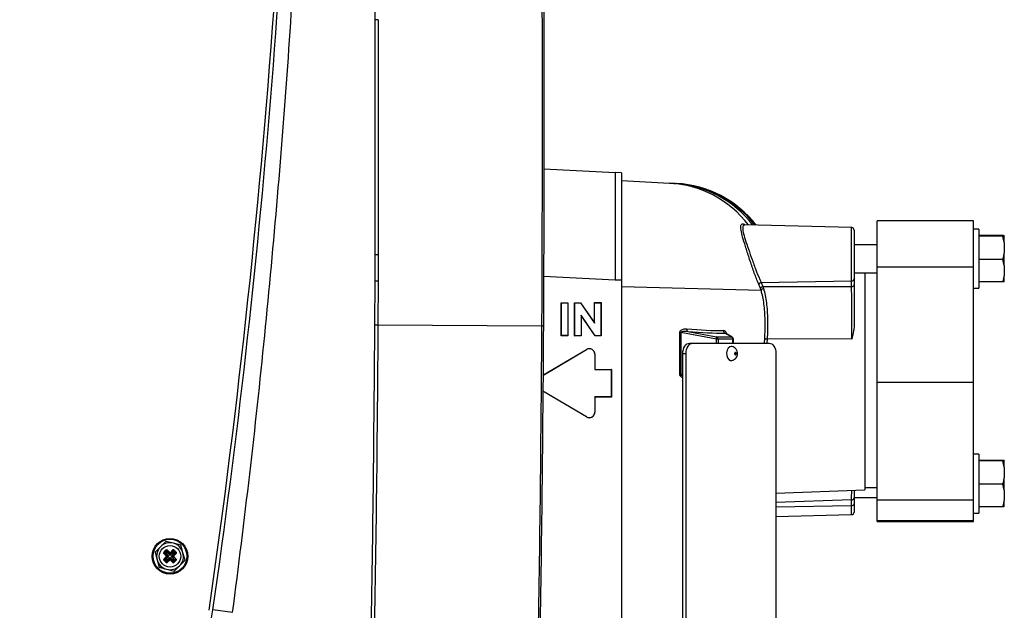
# Model space of a CAD drawing. Units: inches. Extents: x 3.9 to 14.4, y 1.8 to 9.9.
# Drawn here: x 11.9 to 13, y 2.5 to 3.2 of the extents above; entities that cross this region are included whole.
import ezdxf

# ---------------------------------------------------------------- set-up
doc = ezdxf.new("R2010")
doc.units = ezdxf.units.IN
doc.header["$MEASUREMENT"] = 0

msp = doc.modelspace()

# ---------------------------------------------------------------- linework, layer by layer
at = {"color": 7, "linetype": 'Continuous', "lineweight": 25}
for p, q in [((12.2889, 2.9059), (12.2888, 3.179)), ((12.2924, 3.179), (12.2924, 2.9059)), ((12.4844, 3.006), (12.5674, 3.0016)), ((12.5674, 3.0016), (12.5674, 2.9992)), ((12.5749, 3.0012), (12.5674, 3.0016)), ((12.5674, 2.9992), (12.5674, 2.9921)), ((12.5674, 2.9921), (12.5674, 2.9806)), ((12.5749, 2.9922), (12.6304, 2.9893)), ((12.5674, 2.9806), (12.5674, 2.966)), ((12.5674, 2.966), (12.5674, 2.9651)), ((12.8419, 2.9376), (12.7179, 2.9408)), ((12.9835, 2.9455), (12.8715, 2.9455)), ((12.8715, 2.8923), (12.8715, 2.9455)), ((12.9835, 2.8923), (12.9835, 2.9455)), ((12.8449, 2.9346), (12.8449, 2.8781)), ((12.9897, 2.9359), (12.9835, 2.9359)), ((12.9897, 2.9359), (12.9897, 2.9232)), ((13.0173, 2.9285), (12.9897, 2.9285)), ((13.0173, 2.9277), (12.9897, 2.9277)), ((13.0192, 2.9204), (13.0173, 2.9277)), ((13.0192, 2.9283), (13.0192, 2.9279)), ((13.0192, 2.9204), (13.0192, 2.9279)), ((12.5674, 2.9246), (12.5674, 2.9234)), ((12.5674, 2.9234), (12.5674, 2.9012)), ((12.8715, 2.9178), (12.8449, 2.9178)), ((12.9897, 2.9232), (12.9897, 2.8672)), ((13.0192, 2.9204), (13.0192, 2.9081)), ((12.2887, 2.8754), (12.2889, 2.9059)), ((12.2924, 2.9059), (12.2923, 2.8754)), ((13.0192, 2.8937), (13.0192, 2.9081)), ((12.5674, 2.9012), (12.5674, 2.8768)), ((12.8715, 2.8923), (12.9835, 2.8923)), ((12.8715, 2.7583), (12.8715, 2.8923)), ((12.9835, 2.7583), (12.9835, 2.8923)), ((13.0173, 2.9008), (12.9897, 2.9008)), ((13.0192, 2.8937), (13.0173, 2.9008)), ((13.0192, 2.8937), (13.0192, 2.8817)), ((12.8449, 2.8853), (12.8715, 2.8853)), ((12.8574, 2.8853), (12.8574, 2.6332)), ((13.0192, 2.8748), (13.0192, 2.8817)), ((12.2884, 2.8246), (12.2887, 2.8754)), ((12.2923, 2.8754), (12.2887, 2.8754)), ((12.2923, 2.8754), (12.292, 2.8245)), ((12.5749, 2.8768), (12.5674, 2.8768)), ((12.5749, 2.8768), (12.5749, 2.2873)), ((12.7369, 2.8741), (12.8419, 2.876)), ((12.7369, 2.8741), (12.7389, 2.8692)), ((12.7389, 2.8692), (12.7397, 2.8668)), ((12.8419, 2.8693), (12.8419, 2.876)), ((12.8449, 2.8781), (12.8449, 2.8714)), ((13.0173, 2.8746), (12.9897, 2.8746)), ((12.7369, 2.8648), (12.5749, 2.8688)), ((12.7369, 2.8648), (12.7361, 2.867)), ((12.9835, 2.8672), (12.9897, 2.8672)), ((12.5049, 2.8505), (12.5125, 2.8505)), ((12.5049, 2.8121), (12.5049, 2.8505)), ((12.5049, 2.8505), (12.5051, 2.8503)), ((12.5051, 2.8123), (12.5051, 2.8503)), ((12.5051, 2.8503), (12.5124, 2.8503)), ((12.5125, 2.8505), (12.5124, 2.8503)), ((12.5124, 2.8503), (12.5124, 2.8123)), ((12.5125, 2.8505), (12.5125, 2.8121)), ((12.5203, 2.8505), (12.5271, 2.8505)), ((12.5203, 2.8121), (12.5203, 2.8505)), ((12.5203, 2.8505), (12.5204, 2.8504)), ((12.5204, 2.8122), (12.5204, 2.8504)), ((12.5204, 2.8504), (12.527, 2.8504)), ((12.5271, 2.8505), (12.527, 2.8504)), ((12.527, 2.8504), (12.5434, 2.8266)), ((12.5271, 2.8505), (12.5433, 2.8271)), ((12.5433, 2.8506), (12.5511, 2.8506)), ((12.5433, 2.8271), (12.5433, 2.8506)), ((12.5433, 2.8506), (12.5434, 2.8504)), ((12.5434, 2.8504), (12.5509, 2.8505)), ((12.5434, 2.8266), (12.5434, 2.8504)), ((12.5511, 2.8506), (12.5509, 2.8505)), ((12.5509, 2.8505), (12.5509, 2.8122)), ((12.5511, 2.8506), (12.5511, 2.812)), ((12.5442, 2.8122), (12.5278, 2.8361)), ((12.5278, 2.8361), (12.5278, 2.8122)), ((12.528, 2.8356), (12.5278, 2.8361)), ((12.528, 2.8356), (12.528, 2.8121)), ((12.5442, 2.812), (12.528, 2.8356)), ((12.4824, 2.8232), (12.292, 2.8245)), ((12.5433, 2.8271), (12.5434, 2.8266)), ((12.5049, 2.8121), (12.5051, 2.8123)), ((12.5125, 2.8121), (12.5049, 2.8121)), ((12.5124, 2.8123), (12.5051, 2.8123)), ((12.5125, 2.8121), (12.5124, 2.8123)), ((12.5203, 2.8121), (12.5204, 2.8122)), ((12.528, 2.8121), (12.5203, 2.8121)), ((12.5278, 2.8122), (12.5204, 2.8122)), ((12.528, 2.8121), (12.5278, 2.8122)), ((12.5509, 2.8122), (12.5442, 2.8122)), ((12.5442, 2.812), (12.5442, 2.8122)), ((12.5511, 2.812), (12.5442, 2.812)), ((12.5511, 2.812), (12.5509, 2.8122)), ((12.6424, 2.7672), (12.6424, 2.8158)), ((12.6438, 2.8158), (12.6424, 2.8158)), ((12.6438, 2.8158), (12.6438, 2.7672)), ((12.6849, 2.808), (12.6438, 2.8158)), ((12.6517, 2.8172), (12.6852, 2.8108)), ((12.7025, 2.8108), (12.6949, 2.8152)), ((12.7034, 2.8106), (12.6955, 2.8151)), ((12.6537, 2.8035), (12.6575, 2.8035)), ((12.6575, 2.8035), (12.7462, 2.8035)), ((12.6869, 2.808), (12.6849, 2.808)), ((12.6852, 2.8108), (12.7025, 2.8108)), ((12.7042, 2.808), (12.6869, 2.808)), ((12.7049, 2.8035), (12.7049, 2.808)), ((12.7407, 2.8035), (12.741, 2.8093)), ((12.842, 2.8083), (12.7438, 2.8085)), ((12.4836, 2.7664), (12.5341, 2.7962)), ((12.4836, 2.7662), (12.5342, 2.7961)), ((12.5341, 2.7962), (12.5342, 2.7961)), ((12.5437, 2.7906), (12.5437, 2.7729)), ((12.5439, 2.7906), (12.5437, 2.7906)), ((12.5439, 2.7906), (12.5439, 2.7731)), ((12.646, 2.7915), (12.6498, 2.7915)), ((12.646, 2.3655), (12.646, 2.7915)), ((12.6498, 2.3655), (12.6498, 2.7915)), ((12.754, 2.7915), (12.754, 2.3655)), ((12.5439, 2.7731), (12.5437, 2.7729)), ((12.5437, 2.7729), (12.5628, 2.773)), ((12.5439, 2.7731), (12.563, 2.7731)), ((12.563, 2.7731), (12.5628, 2.773)), ((12.5628, 2.773), (12.5628, 2.7411)), ((12.563, 2.7731), (12.563, 2.741)), ((12.6438, 2.7672), (12.6424, 2.7672)), ((12.8715, 2.7583), (12.9835, 2.7583)), ((12.8715, 2.6218), (12.8715, 2.7583)), ((12.9835, 2.6218), (12.9835, 2.7583)), ((12.5342, 2.7181), (12.4834, 2.748)), ((12.5341, 2.7179), (12.4834, 2.7478)), ((12.5628, 2.7411), (12.5437, 2.7412)), ((12.5437, 2.7412), (12.5437, 2.7235)), ((12.5439, 2.741), (12.5437, 2.7412)), ((12.5439, 2.741), (12.5439, 2.7235)), ((12.563, 2.741), (12.5439, 2.741)), ((12.563, 2.741), (12.5628, 2.7411)), ((12.5439, 2.7235), (12.5437, 2.7235)), ((12.5341, 2.7179), (12.5342, 2.7181)), ((12.9897, 2.6749), (12.9835, 2.6749)), ((12.9897, 2.6749), (12.9897, 2.6623)), ((13.0173, 2.6675), (12.9897, 2.6675)), ((13.0173, 2.6668), (12.9897, 2.6668)), ((13.0192, 2.6595), (13.0173, 2.6668)), ((13.0192, 2.6673), (13.0192, 2.667)), ((13.0192, 2.6595), (13.0192, 2.667)), ((12.9897, 2.6623), (12.9897, 2.6062)), ((13.0192, 2.6595), (13.0192, 2.6472)), ((13.0192, 2.6328), (13.0192, 2.6472)), ((12.754, 2.6296), (12.8574, 2.6332)), ((12.8574, 2.6361), (12.8715, 2.6361)), ((13.0173, 2.6399), (12.9897, 2.6399)), ((13.0192, 2.6328), (13.0173, 2.6399)), ((13.0192, 2.6328), (13.0192, 2.6208)), ((12.8419, 2.6151), (12.8419, 2.6218)), ((12.8449, 2.6243), (12.8715, 2.6243)), ((12.8449, 2.6239), (12.8449, 2.6172)), ((12.8715, 2.6218), (12.9835, 2.6218)), ((12.8715, 2.5976), (12.8715, 2.6218)), ((12.9835, 2.5976), (12.9835, 2.6218)), ((13.0192, 2.6139), (13.0192, 2.6208)), ((12.8449, 2.6172), (12.8449, 2.6075)), ((13.0173, 2.6137), (12.9897, 2.6137)), ((12.754, 2.6022), (12.8419, 2.6045)), ((12.8715, 2.5976), (12.9835, 2.5976)), ((12.8715, 2.5966), (12.8715, 2.5976)), ((12.8715, 2.5966), (12.9835, 2.5966)), ((12.9835, 2.6062), (12.9897, 2.6062)), ((12.9835, 2.5966), (12.9835, 2.5976)), ((12.0459, 2.5735), (12.0395, 2.5672)), ((12.0546, 2.5713), (12.0459, 2.5735)), ((12.0332, 2.5608), (12.0355, 2.5521)), ((12.0433, 2.5607), (12.046, 2.5635)), ((12.0436, 2.5604), (12.0433, 2.5607)), ((12.0463, 2.5631), (12.0436, 2.5604)), ((12.0454, 2.5604), (12.0463, 2.5613)), ((12.0467, 2.561), (12.0457, 2.56)), ((12.0463, 2.5631), (12.046, 2.5635)), ((12.047, 2.5631), (12.0463, 2.5631)), ((12.0463, 2.5613), (12.0463, 2.5631)), ((12.0463, 2.5613), (12.0467, 2.561)), ((12.047, 2.5613), (12.0467, 2.561)), ((12.0499, 2.5578), (12.0467, 2.561)), ((12.047, 2.5631), (12.0474, 2.5635)), ((12.0502, 2.5599), (12.047, 2.5631)), ((12.047, 2.5631), (12.047, 2.5613)), ((12.047, 2.5613), (12.0502, 2.5582)), ((12.0474, 2.5635), (12.0506, 2.5603)), ((12.0506, 2.5603), (12.0538, 2.5635)), ((12.0541, 2.5632), (12.0509, 2.56)), ((12.0509, 2.5582), (12.0541, 2.5614)), ((12.0545, 2.561), (12.0513, 2.5578)), ((12.0541, 2.5632), (12.0538, 2.5635)), ((12.0548, 2.5632), (12.0541, 2.5632)), ((12.0541, 2.5614), (12.0541, 2.5632)), ((12.0541, 2.5614), (12.0545, 2.561)), ((12.0548, 2.5614), (12.0545, 2.561)), ((12.0554, 2.5601), (12.0545, 2.561)), ((12.0633, 2.569), (12.0546, 2.5713)), ((12.0548, 2.5632), (12.0552, 2.5635)), ((12.0576, 2.5604), (12.0548, 2.5632)), ((12.0548, 2.5632), (12.0548, 2.5614)), ((12.0548, 2.5614), (12.0558, 2.5604)), ((12.0552, 2.5635), (12.0579, 2.5608)), ((12.0576, 2.5604), (12.0579, 2.5608)), ((12.0656, 2.5603), (12.0633, 2.569)), ((12.0355, 2.5521), (12.0379, 2.5434)), ((12.0433, 2.5593), (12.0436, 2.5597)), ((12.0465, 2.5562), (12.0433, 2.5593)), ((12.0433, 2.5529), (12.0465, 2.5562)), ((12.0433, 2.5529), (12.0436, 2.5526)), ((12.0433, 2.5516), (12.0436, 2.5519)), ((12.046, 2.5488), (12.0433, 2.5516)), ((12.0436, 2.5604), (12.0436, 2.5597)), ((12.0436, 2.5604), (12.0454, 2.5604)), ((12.0436, 2.5597), (12.0468, 2.5565)), ((12.0454, 2.5597), (12.0436, 2.5597)), ((12.0468, 2.5558), (12.0436, 2.5526)), ((12.0436, 2.5526), (12.0436, 2.5519)), ((12.0436, 2.5526), (12.0454, 2.5526)), ((12.0436, 2.5519), (12.0464, 2.5492)), ((12.0454, 2.5519), (12.0436, 2.5519)), ((12.0454, 2.5604), (12.0457, 2.56)), ((12.0457, 2.56), (12.0454, 2.5597)), ((12.0486, 2.5565), (12.0454, 2.5597)), ((12.0454, 2.5526), (12.0486, 2.5558)), ((12.0458, 2.5523), (12.0454, 2.5526)), ((12.0458, 2.5523), (12.0454, 2.5519)), ((12.0464, 2.551), (12.0454, 2.5519)), ((12.0457, 2.56), (12.0489, 2.5569)), ((12.049, 2.5555), (12.0458, 2.5523)), ((12.0458, 2.5523), (12.0467, 2.5513)), ((12.046, 2.5488), (12.0464, 2.5492)), ((12.0467, 2.5513), (12.0464, 2.551)), ((12.0464, 2.5492), (12.0464, 2.551)), ((12.0464, 2.5492), (12.0471, 2.5492)), ((12.0465, 2.5562), (12.0468, 2.5565)), ((12.0465, 2.5562), (12.0468, 2.5558)), ((12.0467, 2.5513), (12.0499, 2.5545)), ((12.0467, 2.5513), (12.0471, 2.551)), ((12.0468, 2.5565), (12.0486, 2.5565)), ((12.0486, 2.5558), (12.0468, 2.5558)), ((12.0503, 2.5542), (12.0471, 2.551)), ((12.0471, 2.5492), (12.0503, 2.5524)), ((12.0471, 2.551), (12.0471, 2.5492)), ((12.0474, 2.5488), (12.0471, 2.5492)), ((12.0506, 2.552), (12.0474, 2.5488)), ((12.0489, 2.5569), (12.0486, 2.5565)), ((12.0486, 2.5558), (12.0486, 2.5565)), ((12.049, 2.5555), (12.0486, 2.5558)), ((12.0502, 2.5582), (12.0499, 2.5578)), ((12.0499, 2.5545), (12.0503, 2.5542)), ((12.0502, 2.5599), (12.0506, 2.5603)), ((12.0502, 2.5582), (12.0502, 2.5599)), ((12.0502, 2.5582), (12.0509, 2.5582)), ((12.051, 2.5542), (12.0503, 2.5542)), ((12.0503, 2.5524), (12.0503, 2.5542)), ((12.0506, 2.552), (12.0503, 2.5524)), ((12.0509, 2.56), (12.0506, 2.5603)), ((12.0506, 2.552), (12.051, 2.5524)), ((12.0538, 2.5489), (12.0506, 2.552)), ((12.0509, 2.56), (12.0509, 2.5582)), ((12.0509, 2.5582), (12.0513, 2.5578)), ((12.0513, 2.5545), (12.051, 2.5542)), ((12.051, 2.5542), (12.051, 2.5524)), ((12.0542, 2.551), (12.051, 2.5542)), ((12.051, 2.5524), (12.0542, 2.5492)), ((12.0513, 2.5545), (12.0545, 2.5513)), ((12.0522, 2.5569), (12.0554, 2.5601)), ((12.0526, 2.5565), (12.0522, 2.5569)), ((12.0526, 2.5558), (12.0522, 2.5555)), ((12.0554, 2.5523), (12.0522, 2.5555)), ((12.0558, 2.5597), (12.0526, 2.5565)), ((12.0526, 2.5565), (12.0526, 2.5558)), ((12.0526, 2.5565), (12.0544, 2.5565)), ((12.0544, 2.5558), (12.0526, 2.5558)), ((12.0526, 2.5558), (12.0558, 2.5526)), ((12.0538, 2.5489), (12.0542, 2.5492)), ((12.0545, 2.5513), (12.0542, 2.551)), ((12.0542, 2.5492), (12.0542, 2.551)), ((12.0542, 2.5492), (12.0549, 2.5492)), ((12.0544, 2.5565), (12.0576, 2.5597)), ((12.0544, 2.5565), (12.0547, 2.5562)), ((12.0544, 2.5558), (12.0547, 2.5562)), ((12.0576, 2.5527), (12.0544, 2.5558)), ((12.0545, 2.5513), (12.0554, 2.5523)), ((12.0545, 2.5513), (12.0549, 2.551)), ((12.0579, 2.5594), (12.0547, 2.5562)), ((12.0547, 2.5562), (12.0579, 2.553)), ((12.0549, 2.5492), (12.0576, 2.552)), ((12.0558, 2.552), (12.0549, 2.551)), ((12.0549, 2.551), (12.0549, 2.5492)), ((12.0552, 2.5489), (12.0549, 2.5492)), ((12.0579, 2.5516), (12.0552, 2.5489)), ((12.0558, 2.5604), (12.0554, 2.5601)), ((12.0558, 2.5597), (12.0554, 2.5601)), ((12.0558, 2.5526), (12.0554, 2.5523)), ((12.0554, 2.5523), (12.0558, 2.552)), ((12.0558, 2.5604), (12.0576, 2.5604)), ((12.0576, 2.5597), (12.0558, 2.5597)), ((12.0558, 2.5526), (12.0576, 2.5527)), ((12.0576, 2.552), (12.0558, 2.552)), ((12.0576, 2.5597), (12.0576, 2.5604)), ((12.0576, 2.5597), (12.0579, 2.5594)), ((12.0576, 2.5527), (12.0579, 2.553)), ((12.0576, 2.552), (12.0576, 2.5527)), ((12.0579, 2.5516), (12.0576, 2.552)), ((12.0617, 2.5452), (12.068, 2.5516)), ((12.068, 2.5516), (12.0656, 2.5603)), ((12.0379, 2.5434), (12.0466, 2.5411)), ((12.0466, 2.5411), (12.0553, 2.5388)), ((12.1233, 2.4908), (12.1004, 2.4941))]:
    msp.add_line(p, q, dxfattribs=at)
at = {"color": 8, "linetype": 'Continuous', "lineweight": 25}
for p, q in [((12.8419, 2.876), (12.8419, 2.9376)), ((12.5674, 2.8768), (12.4842, 2.8811)), ((12.6849, 2.8035), (12.6849, 2.808)), ((12.6869, 2.808), (12.6869, 2.8035)), ((12.7042, 2.8035), (12.7042, 2.808)), ((12.7042, 2.808), (12.7049, 2.808)), ((12.7438, 2.8085), (12.7435, 2.8035)), ((12.6438, 2.7672), (12.646, 2.7677)), ((12.8419, 2.6218), (12.754, 2.6186)), ((12.754, 2.6135), (12.8419, 2.6151)), ((12.8419, 2.6045), (12.8419, 2.6151))]:
    msp.add_line(p, q, dxfattribs=at)
at = {"color": 7, "linetype": 'Continuous', "lineweight": 25, "flags": 128}
for points in [[(12.2924, 3.179), (12.292, 3.179), (12.2916, 3.179), (12.2912, 3.179), (12.2908, 3.179), (12.2903, 3.179), (12.2898, 3.179), (12.2893, 3.179), (12.2888, 3.179)], [(12.2924, 2.9059), (12.2921, 2.9059), (12.2917, 2.9059), (12.2912, 2.9059), (12.2908, 2.9059), (12.2903, 2.9059), (12.2899, 2.9059), (12.2894, 2.9059), (12.2889, 2.9059)], [(12.7389, 2.8692), (12.796, 2.8693), (12.8419, 2.8693)], [(12.646, 2.7915), (12.6461, 2.7938), (12.6466, 2.7961), (12.6473, 2.7982), (12.6483, 2.8), (12.6494, 2.8015), (12.6508, 2.8026), (12.6522, 2.8033), (12.6537, 2.8035)], [(12.6498, 2.7915), (12.65, 2.7938), (12.6504, 2.7961), (12.6511, 2.7982), (12.6521, 2.8), (12.6532, 2.8015), (12.6546, 2.8026), (12.656, 2.8033), (12.6575, 2.8035)], [(12.7462, 2.8035), (12.7477, 2.8033), (12.7492, 2.8026), (12.7505, 2.8015), (12.7517, 2.8), (12.7527, 2.7982), (12.7534, 2.7961), (12.7538, 2.7938), (12.754, 2.7915)], [(12.7019, 2.7996), (12.7004, 2.7993), (12.6986, 2.7978), (12.6973, 2.7954), (12.6967, 2.7924), (12.6969, 2.7892), (12.6978, 2.7864), (12.6994, 2.7844), (12.7013, 2.7834), (12.7019, 2.7834)], [(12.7072, 2.7901), (12.7076, 2.7904), (12.7078, 2.7908), (12.7079, 2.7914), (12.7079, 2.7919), (12.7077, 2.7924), (12.7074, 2.7928), (12.7071, 2.793), (12.7067, 2.7929), (12.7064, 2.7926), (12.7062, 2.7922), (12.706, 2.7917), (12.7061, 2.7911), (12.7062, 2.7906), (12.7065, 2.7902), (12.7069, 2.7901), (12.7072, 2.7901)]]:
    msp.add_lwpolyline(points, dxfattribs=at)
at = {"color": 8, "linetype": 'Continuous', "lineweight": 25, "flags": 128}
msp.add_lwpolyline([(12.7025, 2.8108), (12.7029, 2.8107), (12.7034, 2.8106)], dxfattribs=at)
at = {"color": 7, "linetype": 'Continuous', "lineweight": 25}
for radius in [0.0207, 0.0197, 0.0125]:
    msp.add_circle((12.0506, 2.5562), radius, dxfattribs=at)
for centre, radius, start, end in [((2.1974, 3.9134), 10, 351.83693, 0.15804), ((2.5496, 3.874), 9.65, 351.77913, 358.88783), ((12.6321, 2.8641), 0.125, 37.6912, 87.0069), ((12.8419, 2.9346), 0.003, 0, 88.5), ((12.7376, 2.8705), 0.00366, 100.9529, 159.147), ((12.7394, 2.8657), 0.00356, 98.9264, 157.8031), ((12.8423, 2.8786), 0.00265, 263.0761, 348.8731), ((12.8423, 2.8719), 0.00265, 263.0761, 348.8731), ((12.7401, 2.8632), 0.00357, 97.5031, 154.5455), ((12.6535, 2.8196), 0.00298, 170.122, 233.2049), ((12.6962, 2.8179), 0.00297, 175.8955, 244.5975), ((12.6729, 2.8108), 0.0123, 346.6426, 0.2335), ((12.6839, 2.8082), 0.00297, 356.0459, 64.8487), ((12.7012, 2.8082), 0.00297, 356.0459, 64.8487), ((12.7019, 2.808), 0.003, 0, 60.1175), ((12.7438, 2.8138), 0.00525, 238.0942, 270.119), ((12.5374, 2.7906), 0.00652, 0, 120.5345), ((12.5374, 2.7906), 0.00636, 0, 120.5345), ((12.5374, 2.7235), 0.00652, 239.4655, 0), ((12.5374, 2.7235), 0.00636, 239.4655, 0), ((12.8423, 2.6244), 0.00265, 263.0761, 348.8731), ((12.8423, 2.6177), 0.00265, 263.0761, 348.8731), ((12.8419, 2.6075), 0.003, 271.5, 0), ((12.0506, 2.5562), 0.0156, 135.2208, 195.2208), ((12.0506, 2.5562), 0.0156, 75.2208, 135.2208), ((12.0467, 2.561), 0.000511, 47.2188, 133.2227), ((12.0545, 2.561), 0.000511, 47.2188, 133.2227), ((12.0506, 2.5562), 0.0156, 15.2208, 75.2208), ((12.0506, 2.5562), 0.0156, 195.2208, 255.2208), ((12.0458, 2.56), 0.000511, 137.2188, 223.2227), ((12.0458, 2.5523), 0.000511, 137.2188, 223.2227), ((12.0467, 2.5513), 0.000511, 227.2188, 313.2227), ((12.0464, 2.5562), 0.000511, 317.2188, 43.2227), ((12.0506, 2.5603), 0.000511, 227.2188, 313.2227), ((12.0506, 2.552), 0.000511, 47.2188, 133.2227), ((12.0547, 2.5562), 0.000511, 137.2188, 223.2227), ((12.0545, 2.5514), 0.000511, 227.2188, 313.2227), ((12.0554, 2.5601), 0.000511, 317.2188, 43.2227), ((12.0554, 2.5523), 0.000511, 317.2188, 43.2227), ((12.0506, 2.5562), 0.0156, 315.2208, 15.2208), ((12.0506, 2.5562), 0.0156, 255.2208, 315.2208), ((11.7722, 2.5415), 0.3316, 288.2537, 351.7791)]:
    msp.add_arc(centre, radius, start, end, dxfattribs=at)
at = {"color": 8, "linetype": 'Continuous', "lineweight": 25}
for centre, radius, start, end in [((12.6238, 2.8661), 0.1234, 37.2252, 86.9354), ((12.629, 2.8659), 0.1233, 37.2772, 86.9313), ((12.6315, 2.8657), 0.1234, 37.3434, 86.9344)]:
    msp.add_arc(centre, radius, start, end, dxfattribs=at)
at = {"color": 7, "linetype": 'Continuous', "lineweight": 25}
for centre, major_axis, ratio, start_param, end_param in [((12.5124, 2.8825), (0.2373, -0.0508), 0.16698, 5.369236, 5.613746), ((12.5118, 2.8796), (0.2404, -0.0508), 0.165076, 5.368364, 5.612874), ((12.044, 2.56), (0.00103, 0), 0.970288, 2.371274, 3.911912), ((12.0467, 2.5627), (0, -0.00103), 0.970288, 2.371274, 3.911912), ((12.0545, 2.5628), (0, -0.00103), 0.970288, 2.371274, 3.911912), ((12.0572, 2.5601), (-0.00103, 0), 0.970288, 2.371274, 3.911912), ((12.044, 2.5523), (0.00103, 0), 0.970288, 2.371274, 3.911912), ((12.0482, 2.5562), (-0.00103, 0), 0.970288, 2.371274, 3.911912), ((12.0506, 2.5586), (0, 0.00103), 0.970288, 2.371274, 3.911912), ((12.0506, 2.5538), (0, -0.00103), 0.970288, 2.371274, 3.911912), ((12.053, 2.5562), (0.00103, 0), 0.970288, 2.371274, 3.911912), ((12.0572, 2.5523), (-0.00103, 0), 0.970288, 2.371274, 3.911912), ((12.0467, 2.5496), (0, 0.00103), 0.970288, 2.371274, 3.911912), ((12.0545, 2.5496), (0, 0.00103), 0.970288, 2.371274, 3.911912)]:
    msp.add_ellipse(centre, major_axis=major_axis, ratio=ratio, start_param=start_param, end_param=end_param, dxfattribs=at)
for points, knots in [([(12.4824, 2.8232), (12.4828, 2.9278), (12.4836, 3.1369), (12.4811, 3.4506), (12.4767, 3.7185), (12.4726, 3.8819), (12.4712, 3.9406)], [0, 0, 0, 0, 0.280718, 0.561436, 0.842154, 1, 1, 1, 1]), ([(12.4729, 3.9406), (12.4743, 3.8819), (12.4784, 3.7186), (12.4827, 3.4506), (12.4853, 3.1369), (12.4845, 2.9278), (12.4841, 2.8232)], [0, 0, 0, 0, 0.157802, 0.438535, 0.719267, 1, 1, 1, 1]), ([(12.1233, 2.4908), (12.1301, 2.5443), (12.1437, 2.6513), (12.1609, 2.8123), (12.1759, 2.9735), (12.1884, 3.1352), (12.1984, 3.2972), (12.2059, 3.4595), (12.2112, 3.622), (12.2125, 3.7304), (12.2132, 3.7846)], [0, 0, 0, 0, 0.124703, 0.249406, 0.374227, 0.499049, 0.624228, 0.749406, 0.874703, 1, 1, 1, 1]), ([(12.2888, 3.179), (12.2884, 3.2566), (12.2874, 3.412), (12.2849, 3.5673), (12.2836, 3.645)], [0, 0, 0, 0, 0.499987, 1, 1, 1, 1]), ([(12.5749, 3.0012), (12.5749, 3.001), (12.5749, 3.0005), (12.5749, 2.9963), (12.5749, 2.9895), (12.5749, 2.9794), (12.5749, 2.966), (12.5749, 2.95), (12.5749, 2.932), (12.5749, 2.9124), (12.5749, 2.8937), (12.5749, 2.8818), (12.5749, 2.8768)], [0, 0, 0, 0, 0.0925491, 0.1861099, 0.27967, 0.3870453, 0.4944197, 0.6016966, 0.7089747, 0.8162189, 0.9234645, 1, 1, 1, 1]), ([(12.6304, 2.9893), (12.6306, 2.9893), (12.6321, 2.9892), (12.634, 2.9891), (12.6356, 2.989)], [0, 0, 0, 0, 0.12758, 1, 1, 1, 1]), ([(12.6356, 2.989), (12.6361, 2.989), (12.637, 2.989), (12.6378, 2.9889), (12.6381, 2.9889)], [0, 0, 0, 0, 0.635874, 1, 1, 1, 1]), ([(12.5674, 2.9651), (12.5674, 2.959), (12.5674, 2.9468), (12.5674, 2.932), (12.5674, 2.9246)], [0, 0, 0, 0, 0.499949, 1, 1, 1, 1]), ([(12.7341, 2.8718), (12.7336, 2.873), (12.7315, 2.8777), (12.7278, 2.888), (12.723, 2.9022), (12.7187, 2.9156), (12.7152, 2.9269), (12.7141, 2.9322), (12.7135, 2.9347)], [0, 0, 0, 0, 0.070184, 0.275316, 0.476525, 0.666716, 0.840322, 1, 1, 1, 1]), ([(13.0192, 2.9283), (13.0191, 2.9283), (13.0187, 2.9283), (13.018, 2.9284), (13.0173, 2.9285)], [0, 0, 0, 0, 0.12107, 1, 1, 1, 1]), ([(13.0173, 2.9277), (13.0178, 2.9278), (13.0186, 2.9278), (13.019, 2.9279), (13.0192, 2.9279)], [0, 0, 0, 0, 0.648094, 1, 1, 1, 1]), ([(13.0173, 2.9008), (13.0176, 2.9017), (13.0184, 2.9041), (13.0189, 2.9065), (13.0192, 2.9081)], [0, 0, 0, 0, 0.351042, 1, 1, 1, 1]), ([(13.0173, 2.8746), (13.0176, 2.8754), (13.0184, 2.8777), (13.0189, 2.8801), (13.0192, 2.8817)], [0, 0, 0, 0, 0.351042, 1, 1, 1, 1]), ([(12.7361, 2.867), (12.7356, 2.8684), (12.7349, 2.87), (12.7342, 2.8715), (12.7341, 2.8718)], [0, 0, 0, 0, 0.8496844, 1, 1, 1, 1]), ([(12.842, 2.8083), (12.842, 2.8092), (12.842, 2.8135), (12.842, 2.8215), (12.842, 2.832), (12.842, 2.8424), (12.842, 2.8523), (12.842, 2.8615), (12.8419, 2.8667), (12.8419, 2.8693)], [0, 0, 0, 0, 0.043219, 0.202644, 0.36207, 0.521552, 0.681035, 0.840517, 1, 1, 1, 1]), ([(12.8449, 2.8714), (12.8449, 2.8687), (12.8449, 2.8633), (12.8449, 2.8537), (12.8449, 2.8433), (12.8449, 2.8331), (12.8449, 2.8264), (12.8449, 2.8234)], [0, 0, 0, 0, 0.204862, 0.415662, 0.620525, 0.831333, 1, 1, 1, 1]), ([(13.0192, 2.8748), (13.0191, 2.8748), (13.0187, 2.8747), (13.018, 2.8746), (13.0173, 2.8746)], [0, 0, 0, 0, 0.12107, 1, 1, 1, 1]), ([(12.741, 2.8093), (12.7412, 2.8124), (12.7416, 2.8187), (12.7416, 2.8283), (12.7413, 2.8378), (12.7405, 2.847), (12.7392, 2.8555), (12.7379, 2.8613), (12.7371, 2.8642), (12.7369, 2.8648)], [0, 0, 0, 0, 0.1604802, 0.3209609, 0.4813669, 0.6417722, 0.8018102, 0.9618566, 1, 1, 1, 1]), ([(12.7397, 2.8668), (12.7398, 2.8662), (12.7407, 2.8631), (12.742, 2.8571), (12.7433, 2.8481), (12.7441, 2.8385), (12.7444, 2.8285), (12.7444, 2.8184), (12.744, 2.8118), (12.7438, 2.8085)], [0, 0, 0, 0, 0.038221, 0.198445, 0.358655, 0.518979, 0.679301, 0.83965, 1, 1, 1, 1]), ([(12.2768, 2.1357), (12.2779, 2.1757), (12.2806, 2.2789), (12.284, 2.4453), (12.2869, 2.6349), (12.2879, 2.7614), (12.2884, 2.8246)], [0, 0, 0, 0, 0.174161, 0.449441, 0.72472, 1, 1, 1, 1]), ([(12.292, 2.8245), (12.2915, 2.7613), (12.2905, 2.6349), (12.2875, 2.4452), (12.2842, 2.2789), (12.2815, 2.1758), (12.2804, 2.1359)], [0, 0, 0, 0, 0.275396, 0.550791, 0.826187, 1, 1, 1, 1]), ([(12.4712, 2.1364), (12.4722, 2.1757), (12.4748, 2.2781), (12.4781, 2.4438), (12.4809, 2.6335), (12.4819, 2.76), (12.4824, 2.8232)], [0, 0, 0, 0, 0.1714754, 0.4476503, 0.7238251, 1, 1, 1, 1]), ([(12.4841, 2.8232), (12.4836, 2.7599), (12.4826, 2.6335), (12.4798, 2.4438), (12.4765, 2.2781), (12.4739, 2.1757), (12.4729, 2.1365)], [0, 0, 0, 0, 0.276207, 0.552414, 0.828621, 1, 1, 1, 1]), ([(12.6424, 2.8158), (12.6425, 2.8161), (12.6425, 2.8167), (12.643, 2.8177), (12.644, 2.8188), (12.6461, 2.8199), (12.6485, 2.8202), (12.6501, 2.8201), (12.6506, 2.8201)], [0, 0, 0, 0, 0.0806514, 0.1609735, 0.278634, 0.4772325, 0.864079, 1, 1, 1, 1]), ([(12.6438, 2.8158), (12.6438, 2.8159), (12.6438, 2.816), (12.6439, 2.8163), (12.644, 2.8165), (12.6444, 2.8168), (12.6452, 2.8172), (12.6473, 2.8175), (12.6496, 2.8175), (12.6513, 2.8173), (12.6517, 2.8172)], [0, 0, 0, 0, 0.031908, 0.052189, 0.089751, 0.108497, 0.208681, 0.409733, 0.843368, 1, 1, 1, 1]), ([(12.8449, 2.8234), (12.8447, 2.8215), (12.8443, 2.8165), (12.8429, 2.8115), (12.842, 2.8083), (12.842, 2.8083)], [0, 0, 0, 0, 0.370221, 0.994943, 1, 1, 1, 1]), ([(12.7049, 2.7841), (12.7057, 2.7846), (12.7072, 2.7855), (12.7087, 2.7876), (12.7095, 2.7901), (12.7095, 2.7929), (12.7086, 2.7956), (12.7069, 2.7979), (12.7046, 2.7992), (12.7028, 2.7998), (12.7019, 2.7996), (12.7019, 2.7996)], [0, 0, 0, 0, 0.1317287, 0.238972, 0.3550771, 0.4894344, 0.6262057, 0.7511982, 0.8735793, 0.9958695, 1, 1, 1, 1]), ([(12.7019, 2.7835), (12.7026, 2.7835), (12.7036, 2.7835), (12.7046, 2.7839), (12.7049, 2.7841)], [0, 0, 0, 0, 0.670979, 1, 1, 1, 1]), ([(13.0192, 2.6673), (13.0191, 2.6673), (13.0187, 2.6674), (13.018, 2.6675), (13.0173, 2.6675)], [0, 0, 0, 0, 0.12107, 1, 1, 1, 1]), ([(13.0173, 2.6668), (13.0178, 2.6669), (13.0186, 2.6669), (13.019, 2.667), (13.0192, 2.667)], [0, 0, 0, 0, 0.648094, 1, 1, 1, 1]), ([(13.0173, 2.6399), (13.0176, 2.6407), (13.0184, 2.6431), (13.0189, 2.6456), (13.0192, 2.6472)], [0, 0, 0, 0, 0.351042, 1, 1, 1, 1]), ([(12.8449, 2.6328), (12.8449, 2.6323), (12.8449, 2.6299), (12.8449, 2.6265), (12.8449, 2.6239)], [0, 0, 0, 0, 0.227061, 1, 1, 1, 1]), ([(13.0173, 2.6137), (13.0176, 2.6145), (13.0184, 2.6168), (13.0189, 2.6192), (13.0192, 2.6208)], [0, 0, 0, 0, 0.351042, 1, 1, 1, 1]), ([(13.0192, 2.6139), (13.0191, 2.6138), (13.0187, 2.6138), (13.018, 2.6137), (13.0173, 2.6137)], [0, 0, 0, 0, 0.12107, 1, 1, 1, 1]), ([(12.0395, 2.5672), (12.0379, 2.5655), (12.0358, 2.5634), (12.0337, 2.5613), (12.0332, 2.5608)], [0, 0, 0, 0, 0.760235, 1, 1, 1, 1]), ([(12.0553, 2.5388), (12.0558, 2.5393), (12.0579, 2.5414), (12.0601, 2.5436), (12.0617, 2.5452)], [0, 0, 0, 0, 0.239765, 1, 1, 1, 1])]:
    msp.add_open_spline(points, degree=3, knots=knots, dxfattribs=at)
at = {"color": 8, "linetype": 'Continuous', "lineweight": 25}
for points, knots in [([(12.7135, 2.9347), (12.7133, 2.9367), (12.713, 2.94), (12.7142, 2.9417), (12.7157, 2.9423), (12.7174, 2.9413), (12.7182, 2.9408)], [0, 0, 0, 0, 0.370177, 0.584717, 0.799388, 1, 1, 1, 1]), ([(12.7179, 2.9408), (12.7174, 2.9407), (12.7163, 2.9406), (12.7153, 2.9388), (12.7155, 2.9344), (12.7176, 2.9263), (12.7211, 2.9157), (12.7255, 2.903), (12.7304, 2.8895), (12.7342, 2.8797), (12.7363, 2.8752), (12.7369, 2.8741)], [0, 0, 0, 0, 0.062064, 0.131622, 0.251761, 0.370524, 0.500422, 0.643187, 0.794182, 0.947649, 1, 1, 1, 1]), ([(12.6967, 2.8144), (12.6967, 2.8146), (12.6965, 2.8155), (12.6958, 2.8168), (12.6946, 2.8179), (12.6937, 2.818), (12.6932, 2.8181)], [0, 0, 0, 0, 0.115535, 0.393407, 0.697684, 1, 1, 1, 1]), ([(12.6949, 2.8152), (12.6951, 2.8152), (12.6953, 2.8153), (12.6955, 2.8151), (12.6955, 2.8151)], [0, 0, 0, 0, 0.943775, 1, 1, 1, 1]), ([(12.646, 2.7634), (12.6459, 2.7634), (12.645, 2.7635), (12.6439, 2.7643), (12.6429, 2.7655), (12.6425, 2.7664), (12.6425, 2.767), (12.6424, 2.7672)], [0, 0, 0, 0, 0.062636, 0.52035, 0.700078, 0.881969, 1, 1, 1, 1]), ([(12.646, 2.7658), (12.6456, 2.7658), (12.6449, 2.7659), (12.6442, 2.7663), (12.6439, 2.7666), (12.6438, 2.7669), (12.6438, 2.7671), (12.6438, 2.7672), (12.6438, 2.7672)], [0, 0, 0, 0, 0.446519, 0.681732, 0.784559, 0.879463, 0.966059, 1, 1, 1, 1]), ([(12.8419, 2.6218), (12.8419, 2.6242), (12.842, 2.6284), (12.842, 2.6314), (12.842, 2.6327)], [0, 0, 0, 0, 0.557569, 1, 1, 1, 1])]:
    msp.add_open_spline(points, degree=3, knots=knots, dxfattribs=at)
at = {"color": 7, "linetype": 'Continuous', "lineweight": 25}
for points in [[(12.292, 2.8245), (12.2915, 2.8246), (12.2904, 2.8246), (12.2891, 2.8246), (12.2884, 2.8246)], [(12.4841, 2.8232), (12.4841, 2.8232), (12.4841, 2.8232), (12.4838, 2.8232), (12.4832, 2.8232), (12.4827, 2.8232), (12.4824, 2.8232)]]:
    msp.add_open_spline(points, degree=3, dxfattribs=at)

doc.saveas('drawing.dxf')
